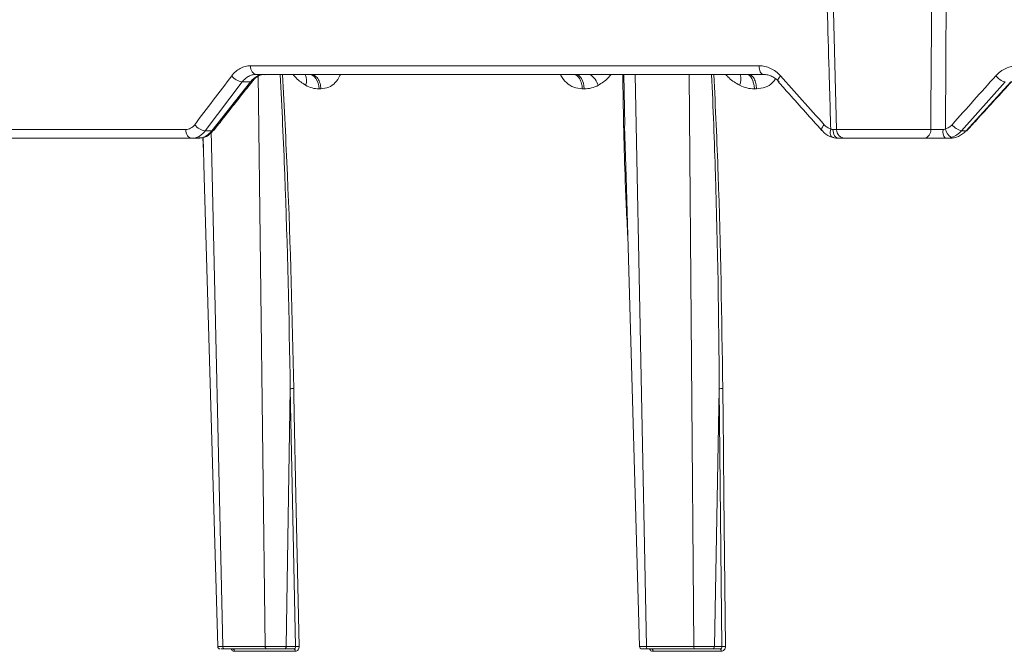
# Model space of a CAD drawing. Units: inches. Extents: x 3100 to 5434, y -1376 to -257.
# Drawn here: x 3648 to 3652, y -781 to -778 of the extents above; entities that cross this region are included whole.
import ezdxf

# ---------------------------------------------------------------- set-up
doc = ezdxf.new("R2010")
doc.units = ezdxf.units.IN
doc.header["$MEASUREMENT"] = 0

msp = doc.modelspace()

# ---------------------------------------------------------------- linework, layer by layer
at = {"color": 0, "linetype": 'Continuous', "lineweight": 5}
for p, q in [((3651.6525, -777.4224), (3651.6902, -778.8597)), ((3649.3969, -778.6097), (3651.387, -778.6097)), ((3651.4041, -778.6438), (3649.4188, -778.6438)), ((3649.4543, -780.8841), (3649.4271, -778.6438)), ((3650.8576, -778.6438), (3650.8624, -778.8444)), ((3650.902, -778.6438), (3650.9461, -780.8841)), ((3651.1318, -780.8841), (3651.1131, -778.6438)), ((3649.3643, -778.6731), (3649.22, -778.8645)), ((3649.2456, -778.8645), (3649.3963, -778.6731)), ((3649.3963, -778.6731), (3649.3643, -778.6731)), ((3649.6723, -778.7001), (3649.665, -778.7001)), ((3650.7029, -778.7001), (3650.6951, -778.7001)), ((3651.377, -778.7001), (3651.3689, -778.7001)), ((3652.3505, -778.6731), (3652.1799, -778.8645)), ((3652.1972, -778.8645), (3652.3722, -778.6731)), ((3647.4291, -778.8597), (3649.1436, -778.8597)), ((3651.6902, -778.8597), (3652.0588, -778.8597)), ((3649.1911, -778.8938), (3647.4559, -778.8938)), ((3649.2128, -778.9437), (3649.2107, -778.8911)), ((3649.22, -778.8645), (3649.2456, -778.8645)), ((3649.2436, -778.864), (3649.2885, -780.8841)), ((3652.0337, -778.8938), (3651.7252, -778.8938)), ((3652.1334, -778.8938), (3652.1157, -778.8938)), ((3652.1799, -778.8645), (3652.1972, -778.8645)), ((3649.5524, -779.8748), (3649.5368, -780.8841)), ((3649.573, -780.8841), (3649.5524, -779.8748)), ((3651.2313, -779.8748), (3651.2124, -780.8841)), ((3651.242, -780.8841), (3651.2313, -779.8748)), ((3649.2885, -780.8841), (3649.4543, -780.8841)), ((3649.4608, -780.8938), (3649.2951, -780.8938)), ((3649.566, -780.8938), (3649.5292, -780.8938)), ((3649.5368, -780.8841), (3649.573, -780.8841)), ((3650.9461, -780.8841), (3651.1318, -780.8841)), ((3651.1371, -780.8938), (3650.9515, -780.8938)), ((3651.234, -780.8938), (3651.204, -780.8938)), ((3651.2124, -780.8841), (3651.242, -780.8841)), ((3649.5725, -780.9032), (3649.3341, -780.9032)), ((3651.2393, -780.9032), (3650.9723, -780.9032))]:
    msp.add_line(p, q, dxfattribs=at)
at = {"color": 0, "linetype": 'Continuous', "lineweight": 5, "flags": 128}
for points in [[(3649.4188, -778.6438), (3649.4146, -778.6432), (3649.4106, -778.6412), (3649.4068, -778.6381), (3649.4035, -778.6339), (3649.4008, -778.6287), (3649.3987, -778.6228), (3649.3974, -778.6164), (3649.3969, -778.6097)], [(3651.4041, -778.6438), (3651.4008, -778.6432), (3651.3976, -778.6412), (3651.3947, -778.6381), (3651.3921, -778.6339), (3651.39, -778.6287), (3651.3884, -778.6228), (3651.3874, -778.6164), (3651.387, -778.6097)], [(3649.6269, -778.6438), (3649.6341, -778.6449), (3649.641, -778.648), (3649.6474, -778.6532), (3649.653, -778.6601), (3649.6578, -778.6686), (3649.6614, -778.6783), (3649.6638, -778.689), (3649.665, -778.7001)], [(3650.7029, -778.7001), (3650.7019, -778.689), (3650.6998, -778.6783), (3650.6966, -778.6686), (3650.6924, -778.6601), (3650.6874, -778.6532), (3650.6818, -778.648), (3650.6757, -778.6449), (3650.6694, -778.6438)], [(3651.3382, -778.6438), (3651.344, -778.6449), (3651.3495, -778.648), (3651.3547, -778.6532), (3651.3593, -778.6601), (3651.3631, -778.6686), (3651.366, -778.6783), (3651.368, -778.689), (3651.3689, -778.7001)], [(3651.4618, -778.6716), (3651.4617, -778.6714), (3651.4608, -778.6692), (3651.461, -778.6662), (3651.4622, -778.6626), (3651.4643, -778.6585), (3651.4673, -778.654), (3651.4711, -778.6493)], [(3649.1662, -778.8938), (3649.1619, -778.8932), (3649.1577, -778.8912), (3649.1539, -778.8881), (3649.1505, -778.8839), (3649.1477, -778.8787), (3649.1455, -778.8728), (3649.1442, -778.8664), (3649.1436, -778.8597)], [(3650.8608, -778.8445), (3650.8666, -779.045), (3650.9192, -780.8841)], [(3651.6325, -778.8631), (3651.6323, -778.8629), (3651.6315, -778.8607), (3651.6318, -778.8578), (3651.633, -778.8541), (3651.6352, -778.85), (3651.6383, -778.8454), (3651.6421, -778.8407)], [(3651.6758, -778.8902), (3651.6729, -778.8896), (3651.6703, -778.8877), (3651.6683, -778.8847), (3651.6668, -778.8807), (3651.666, -778.8757), (3651.6659, -778.87), (3651.6664, -778.8638), (3651.6676, -778.8574)], [(3651.6986, -778.8938), (3651.6943, -778.8932), (3651.6902, -778.8912), (3651.6863, -778.8881), (3651.683, -778.8839), (3651.6802, -778.8788), (3651.6781, -778.8729), (3651.6767, -778.8665), (3651.6762, -778.8598)], [(3649.2112, -778.8908), (3649.2157, -779.0451), (3649.2687, -780.8841)], [(3652.2009, -778.8633), (3652.1997, -778.8641), (3652.1972, -778.8645)], [(3649.5664, -779.8744), (3649.5668, -779.8944), (3649.5684, -779.9742), (3649.5749, -780.2935), (3649.5869, -780.8837)], [(3651.2556, -780.8837), (3651.2494, -780.2935), (3651.246, -779.9742), (3651.2451, -779.8944), (3651.2449, -779.8744)], [(3650.9668, -780.8938), (3650.9678, -780.894), (3650.9688, -780.8945), (3650.9697, -780.8954), (3650.9706, -780.8965), (3650.9712, -780.8979), (3650.9718, -780.8996), (3650.9721, -780.9013), (3650.9723, -780.9032)], [(3651.234, -780.8938), (3651.235, -780.894), (3651.236, -780.8945), (3651.2369, -780.8954), (3651.2376, -780.8965), (3651.2383, -780.8979), (3651.2388, -780.8996), (3651.2391, -780.9013), (3651.2393, -780.9032)]]:
    msp.add_lwpolyline(points, dxfattribs=at)
at = {"color": 0, "linetype": 'Continuous', "lineweight": 5}
for centre, radius, start, end in [((3649.3719, -778.6127), 0.0609, 216.9203, 262.84), ((3649.5647, -778.6676), 0.0515, 338.5027, 27.4535), ((3650.666, -778.7216), 0.0986, 20.9068, 52.0896), ((3651.2526, -778.6611), 0.0634, 336.4815, 15.8324), ((3652.3669, -778.6067), 0.0684, 218.4822, 256.1061), ((3649.3976, -778.6634), 0.00983, 262.2957, 316.2822), ((3649.2269, -778.8047), 0.0602, 216.7198, 263.473), ((3651.7252, -778.8588), 0.035, 181.5, 270), ((3652.028, -778.8633), 0.031, 280.4931, 6.5883), ((3652.1478, -778.8676), 0.0414, 169.1974, 219.2695), ((3652.1567, -778.8534), 0.0402, 185.6406, 246.1119), ((3652.1951, -778.799), 0.0673, 218.2894, 256.8853), ((3649.2468, -778.8546), 0.01, 263.0593, 317.4039), ((3649.2787, -780.8838), 0.01, 182.4242, 270.0281), ((3649.3255, -780.9022), 0.00862, 353.4523, 77.1384), ((3649.564, -780.9021), 0.00859, 352.9847, 76.1757), ((3649.5832, -781.0146), 0.1309, 88.3704, 94.4972), ((3650.9292, -780.8838), 0.01, 181.7454, 270.0008), ((3651.2518, -781.0008), 0.1171, 88.1193, 94.8144)]:
    msp.add_arc(centre, radius, start, end, dxfattribs=at)
for points, knots in [([(3651.6676, -778.8574), (3651.6654, -778.7818), (3651.6633, -778.7062), (3651.6611, -778.6306), (3651.6564, -778.4677), (3651.6518, -778.3048), (3651.6472, -778.1418), (3651.642, -777.958), (3651.6369, -777.7741), (3651.6318, -777.5903), (3651.6302, -777.5343), (3651.6287, -777.4784), (3651.6271, -777.4224)], [0.00092603, 0.00092603, 0.00092603, 0.00092603, 0.00668968, 0.00668968, 0.00668968, 0.01910967, 0.01910967, 0.01910967, 0.03312647, 0.03312647, 0.03312647, 0.03739287, 0.03739287, 0.03739287, 0.03739287]), ([(3652.0588, -778.8597), (3652.0599, -778.7325), (3652.0609, -778.6052), (3652.0618, -778.478), (3652.0627, -778.3659), (3652.0635, -778.2539), (3652.0643, -778.1418), (3652.066, -777.902), (3652.0676, -777.6622), (3652.0691, -777.4224)], [0.00086613, 0.00086613, 0.00086613, 0.00086613, 0.01056768, 0.01056768, 0.01056768, 0.01910859, 0.01910859, 0.01910859, 0.03739093, 0.03739093, 0.03739093, 0.03739093]), ([(3652.1235, -777.4224), (3652.1226, -777.6622), (3652.1215, -777.902), (3652.1204, -778.1418), (3652.1195, -778.3257), (3652.1186, -778.5096), (3652.1176, -778.6934), (3652.1173, -778.7481), (3652.117, -778.8027), (3652.1167, -778.8574)], [0.00086615, 0.00086615, 0.00086615, 0.00086615, 0.01914936, 0.01914936, 0.01914936, 0.03316616, 0.03316616, 0.03316616, 0.03733299, 0.03733299, 0.03733299, 0.03733299]), ([(3649.3232, -778.6493), (3649.328, -778.643), (3649.3333, -778.6373), (3649.3446, -778.6275), (3649.3505, -778.6234), (3649.3631, -778.6166), (3649.3697, -778.614), (3649.3831, -778.6106), (3649.3899, -778.6097), (3649.3969, -778.6097)], [0, 0, 0, 0, 0.25, 0.25, 0.5, 0.5, 0.75, 0.75, 1, 1, 1, 1]), ([(3651.387, -778.6097), (3651.3948, -778.6097), (3651.4026, -778.6106), (3651.4178, -778.6141), (3651.4251, -778.6166), (3651.4395, -778.6234), (3651.4465, -778.6276), (3651.4595, -778.6374), (3651.4655, -778.643), (3651.4711, -778.6493)], [0, 0, 0, 0, 0.25, 0.25, 0.5, 0.5, 0.75, 0.75, 1, 1, 1, 1]), ([(3652.3134, -778.6493), (3652.319, -778.643), (3652.3252, -778.6373), (3652.3385, -778.6275), (3652.3455, -778.6234), (3652.3602, -778.6166), (3652.368, -778.614), (3652.3836, -778.6106), (3652.3916, -778.6097), (3652.3997, -778.6097)], [0, 0, 0, 0, 0.25, 0.25, 0.5, 0.5, 0.75, 0.75, 1, 1, 1, 1]), ([(3649.4188, -778.6438), (3649.4137, -778.6438), (3649.4086, -778.6445), (3649.3987, -778.647), (3649.3938, -778.6489), (3649.3844, -778.6539), (3649.38, -778.657), (3649.3717, -778.6642), (3649.3678, -778.6684), (3649.3643, -778.6731)], [0, 0, 0, 0, 0.25, 0.25, 0.5, 0.5, 0.75, 0.75, 1, 1, 1, 1]), ([(3649.3963, -778.6731), (3649.4, -778.6684), (3649.4041, -778.6643), (3649.4126, -778.6571), (3649.4173, -778.6539), (3649.4268, -778.6489), (3649.4317, -778.647), (3649.4418, -778.6445), (3649.447, -778.6438), (3649.4522, -778.6438)], [0, 0, 0, 0, 0.25, 0.25, 0.5, 0.5, 0.75, 0.75, 1, 1, 1, 1]), ([(3649.4049, -778.6703), (3649.4057, -778.6692), (3649.4122, -778.6602), (3649.4272, -778.6497), (3649.4424, -778.6427), (3649.4507, -778.6445), (3649.4521, -778.6448)], [0, 0, 0, 0, 0.058464, 0.47496, 0.909803, 1, 1, 1, 1]), ([(3649.5524, -779.8748), (3649.5524, -779.8748), (3649.5479, -779.5956), (3649.539, -779.1852), (3649.5197, -778.7749), (3649.5135, -778.6438)], [0, 0, 0, 0, 0.000002, 0.680473, 1, 1, 1, 1]), ([(3649.5221, -778.6438), (3649.5289, -778.7748), (3649.5503, -779.185), (3649.5599, -779.5952), (3649.5664, -779.8744)], [0, 0, 0, 0, 0.319344, 1, 1, 1, 1]), ([(3649.6126, -778.6864), (3649.5997, -778.6778), (3649.582, -778.6661), (3649.5677, -778.6485), (3649.5638, -778.6438)], [0, 0, 0, 0, 0.734089, 1, 1, 1, 1]), ([(3649.6342, -778.6438), (3649.6386, -778.6438), (3649.6433, -778.645), (3649.6523, -778.6504), (3649.6567, -778.6547), (3649.664, -778.6655), (3649.6669, -778.6721), (3649.6709, -778.686), (3649.672, -778.6933), (3649.6723, -778.7001)], [0, 0, 0, 0, 0.25, 0.25, 0.5, 0.5, 0.75, 0.75, 1, 1, 1, 1]), ([(3649.7482, -778.6438), (3649.7477, -778.6453), (3649.7436, -778.658), (3649.729, -778.6775), (3649.7033, -778.697), (3649.6827, -778.6991), (3649.6723, -778.7001)], [0, 0, 0, 0, 0.0418901, 0.346254, 0.6653009, 1, 1, 1, 1]), ([(3650.6951, -778.7001), (3650.6838, -778.6991), (3650.6617, -778.697), (3650.6327, -778.6775), (3650.6158, -778.658), (3650.6105, -778.6453), (3650.6099, -778.6438)], [0, 0, 0, 0, 0.334639, 0.653742, 0.958107, 1, 1, 1, 1]), ([(3650.6951, -778.7001), (3650.6949, -778.6933), (3650.6939, -778.686), (3650.6904, -778.6721), (3650.6878, -778.6655), (3650.6813, -778.6547), (3650.6775, -778.6504), (3650.6695, -778.645), (3650.6654, -778.6438), (3650.6615, -778.6438)], [0, 0, 0, 0, 0.25, 0.25, 0.5, 0.5, 0.75, 0.75, 1, 1, 1, 1]), ([(3650.8079, -778.6438), (3650.8041, -778.6485), (3650.7897, -778.6661), (3650.7716, -778.6778), (3650.7582, -778.6864)], [0, 0, 0, 0, 0.2659106, 1, 1, 1, 1]), ([(3650.8734, -779.2819), (3650.8694, -779.2007), (3650.8592, -778.988), (3650.8556, -778.7753), (3650.8534, -778.6438)], [0, 0, 0, 0, 0.381827, 1, 1, 1, 1]), ([(3651.2313, -779.8748), (3651.2313, -779.8748), (3651.2292, -779.5956), (3651.2239, -779.1852), (3651.207, -778.7749), (3651.2016, -778.6438)], [0, 0, 0, 0, 0.000002, 0.680473, 1, 1, 1, 1]), ([(3651.2103, -778.6438), (3651.2164, -778.7748), (3651.2352, -779.185), (3651.241, -779.5952), (3651.2449, -779.8744)], [0, 0, 0, 0, 0.319344, 1, 1, 1, 1]), ([(3651.3108, -778.6864), (3651.2965, -778.6778), (3651.277, -778.6661), (3651.2611, -778.6485), (3651.2569, -778.6438)], [0, 0, 0, 0, 0.734089, 1, 1, 1, 1]), ([(3651.3464, -778.6438), (3651.3499, -778.6438), (3651.3536, -778.645), (3651.3609, -778.6504), (3651.3644, -778.6547), (3651.3703, -778.6655), (3651.3727, -778.6721), (3651.3759, -778.686), (3651.3768, -778.6933), (3651.377, -778.7001)], [0, 0, 0, 0, 0.25, 0.25, 0.5, 0.5, 0.75, 0.75, 1, 1, 1, 1]), ([(3651.451, -778.6609), (3651.4475, -778.6661), (3651.4373, -778.6813), (3651.4111, -778.6967), (3651.3886, -778.699), (3651.377, -778.7001)], [0, 0, 0, 0, 0.201604, 0.591244, 1, 1, 1, 1]), ([(3651.4662, -778.6731), (3651.462, -778.6684), (3651.4576, -778.6643), (3651.448, -778.6571), (3651.4428, -778.6539), (3651.4322, -778.6489), (3651.4268, -778.647), (3651.4156, -778.6445), (3651.4098, -778.6438), (3651.4041, -778.6438)], [0, 0, 0, 0, 0.25, 0.25, 0.5, 0.5, 0.75, 0.75, 1, 1, 1, 1]), ([(3649.2542, -778.8614), (3649.2667, -778.8454), (3649.3166, -778.7816), (3649.367, -778.7179), (3649.4048, -778.6701)], [0, 0, 0, 0, 0.25002, 1, 1, 1, 1]), ([(3649.665, -778.7001), (3649.656, -778.7001), (3649.6472, -778.6991), (3649.6297, -778.6946), (3649.621, -778.6912), (3649.6126, -778.6864)], [0, 0, 0, 0, 0.5, 0.5, 1, 1, 1, 1]), ([(3650.7582, -778.6864), (3650.7496, -778.6912), (3650.7404, -778.6946), (3650.7219, -778.6991), (3650.7125, -778.7001), (3650.7029, -778.7001)], [0, 0, 0, 0, 0.5, 0.5, 1, 1, 1, 1]), ([(3651.3689, -778.7001), (3651.3589, -778.7001), (3651.3491, -778.6991), (3651.3297, -778.6946), (3651.32, -778.6912), (3651.3108, -778.6864)], [0, 0, 0, 0, 0.5, 0.5, 1, 1, 1, 1]), ([(3651.4618, -778.6716), (3651.476, -778.6876), (3651.5327, -778.7514), (3651.5898, -778.8152), (3651.6325, -778.8631)], [0, 0, 0, 0, 0.2500118, 1, 1, 1, 1]), ([(3652.2008, -778.8633), (3652.2154, -778.8474), (3652.2735, -778.7836), (3652.3319, -778.7198), (3652.3757, -778.672)], [0, 0, 0, 0, 0.25002, 1, 1, 1, 1]), ([(3649.1436, -778.8597), (3649.1469, -778.8597), (3649.1502, -778.8593), (3649.1565, -778.8577), (3649.1596, -778.8564), (3649.1686, -778.8515), (3649.174, -778.8468), (3649.1786, -778.8407)], [0, 0, 0, 0, 0.25, 0.25, 0.5, 0.5, 1, 1, 1, 1]), ([(3651.6421, -778.8407), (3651.6457, -778.8447), (3651.6496, -778.848), (3651.6582, -778.8537), (3651.6628, -778.8559), (3651.6676, -778.8574)], [0, 0, 0, 0, 0.5, 0.5, 1, 1, 1, 1]), ([(3651.6762, -778.8598), (3651.6804, -778.8599), (3651.6866, -778.86), (3651.6892, -778.8599), (3651.6901, -778.8599)], [0, 0, 0, 0, 0.6726, 1, 1, 1, 1]), ([(3652.0588, -778.8597), (3652.0619, -778.8598), (3652.0653, -778.8598), (3652.0728, -778.8599), (3652.0769, -778.8599), (3652.0853, -778.8599), (3652.0897, -778.8599), (3652.0985, -778.8599), (3652.1028, -778.8599), (3652.1071, -778.8598)], [0, 0, 0, 0, 0.25, 0.25, 0.5, 0.5, 0.75, 0.75, 1, 1, 1, 1]), ([(3652.1167, -778.8574), (3652.1216, -778.8559), (3652.1262, -778.8537), (3652.1348, -778.8481), (3652.1388, -778.8447), (3652.1423, -778.8407)], [0, 0, 0, 0, 0.5, 0.5, 1, 1, 1, 1]), ([(3649.22, -778.8645), (3649.2165, -778.8692), (3649.2126, -778.8734), (3649.2044, -778.8806), (3649.2, -778.8837), (3649.1908, -778.8887), (3649.186, -778.8906), (3649.1762, -778.8932), (3649.1713, -778.8938), (3649.1662, -778.8938)], [0, 0, 0, 0, 0.25, 0.25, 0.5, 0.5, 0.75, 0.75, 1, 1, 1, 1]), ([(3649.1911, -778.8923), (3649.1976, -778.8924), (3649.2139, -778.8925), (3649.2367, -778.881), (3649.2482, -778.8667), (3649.2533, -778.8604)], [0, 0, 0, 0, 0.268899, 0.675245, 1, 1, 1, 1]), ([(3649.1911, -778.8938), (3649.1962, -778.8938), (3649.2012, -778.8931), (3649.2111, -778.8906), (3649.2158, -778.8887), (3649.2252, -778.8837), (3649.2297, -778.8806), (3649.238, -778.8733), (3649.2419, -778.8692), (3649.2456, -778.8645)], [0, 0, 0, 0, 0.25, 0.25, 0.5, 0.5, 0.75, 0.75, 1, 1, 1, 1]), ([(3651.6329, -778.8627), (3651.6359, -778.866), (3651.6466, -778.8779), (3651.663, -778.8887), (3651.6767, -778.89), (3651.6791, -778.8902)], [0, 0, 0, 0, 0.241319, 0.867762, 1, 1, 1, 1]), ([(3651.7183, -778.8938), (3651.7179, -778.8938), (3651.7143, -778.8938), (3651.706, -778.8938), (3651.6986, -778.8938)], [0, 0, 0, 0, 0.103953, 1, 1, 1, 1]), ([(3652.1157, -778.8938), (3652.1084, -778.8938), (3652.101, -778.8938), (3652.0862, -778.8938), (3652.0787, -778.8938), (3652.0644, -778.8938), (3652.0574, -778.8938), (3652.0447, -778.8938), (3652.0389, -778.8938), (3652.0337, -778.8938)], [0, 0, 0, 0, 0.25, 0.25, 0.5, 0.5, 0.75, 0.75, 1, 1, 1, 1]), ([(3652.1334, -778.8938), (3652.1394, -778.8938), (3652.1453, -778.8931), (3652.1568, -778.8906), (3652.1625, -778.8887), (3652.1734, -778.8837), (3652.1787, -778.8806), (3652.1884, -778.8733), (3652.193, -778.8692), (3652.1972, -778.8645)], [0, 0, 0, 0, 0.25, 0.25, 0.5, 0.5, 0.75, 0.75, 1, 1, 1, 1]), ([(3652.1799, -778.8645), (3652.1744, -778.8706), (3652.1682, -778.8759), (3652.155, -778.8846), (3652.1479, -778.8879), (3652.1405, -778.8902)], [0, 0, 0, 0, 0.5, 0.5, 1, 1, 1, 1]), ([(3649.5524, -779.8748), (3649.5541, -779.8746), (3649.5566, -779.8745), (3649.5618, -779.8743), (3649.5644, -779.8743), (3649.5664, -779.8744)], [0, 0, 0, 0, 0.5, 0.5, 1, 1, 1, 1]), ([(3651.2313, -779.8748), (3651.2326, -779.8746), (3651.2349, -779.8745), (3651.24, -779.8743), (3651.2427, -779.8743), (3651.2449, -779.8744)], [0, 0, 0, 0, 0.5, 0.5, 1, 1, 1, 1]), ([(3649.2695, -780.8841), (3649.2694, -780.8841), (3649.2689, -780.8841), (3649.2751, -780.8841), (3649.284, -780.8841), (3649.2885, -780.8841)], [0, 0, 0, 0, 0.203529, 0.60175, 1, 1, 1, 1]), ([(3649.2951, -780.8938), (3649.2911, -780.8938), (3649.2854, -780.8938), (3649.2831, -780.8938), (3649.2825, -780.8938)], [0, 0, 0, 0, 0.694822, 1, 1, 1, 1]), ([(3649.2885, -780.8841), (3649.2885, -780.8866), (3649.2892, -780.8892), (3649.2917, -780.8928), (3649.2934, -780.8938), (3649.2951, -780.8938)], [0, 0, 0, 0, 0.5, 0.5, 1, 1, 1, 1]), ([(3649.3211, -780.8938), (3649.3211, -780.8938), (3649.3218, -780.8959), (3649.3246, -780.899), (3649.329, -780.9026), (3649.3324, -780.903), (3649.3341, -780.9032)], [0, 0, 0, 0, 0.0011791, 0.3342791, 0.667163, 1, 1, 1, 1]), ([(3649.4543, -780.8841), (3649.4602, -780.8841), (3649.467, -780.8841), (3649.4814, -780.8841), (3649.4892, -780.8841), (3649.5006, -780.8841), (3649.5044, -780.8841), (3649.5118, -780.8841), (3649.5153, -780.8841), (3649.5222, -780.8841), (3649.5254, -780.8841), (3649.5315, -780.8841), (3649.5342, -780.8841), (3649.5368, -780.8841)], [0, 0, 0, 0, 0.25, 0.25, 0.5, 0.5, 0.625, 0.625, 0.75, 0.75, 0.875, 0.875, 1, 1, 1, 1]), ([(3649.4543, -780.8841), (3649.4543, -780.8866), (3649.4551, -780.8892), (3649.4575, -780.8928), (3649.4591, -780.8938), (3649.4608, -780.8938)], [0, 0, 0, 0, 0.5, 0.5, 1, 1, 1, 1]), ([(3649.5292, -780.8938), (3649.525, -780.8938), (3649.52, -780.8938), (3649.5086, -780.8938), (3649.5024, -780.8938), (3649.4898, -780.8938), (3649.4833, -780.8938), (3649.4713, -780.8938), (3649.4657, -780.8938), (3649.4608, -780.8938)], [0, 0, 0, 0, 0.25, 0.25, 0.5, 0.5, 0.75, 0.75, 1, 1, 1, 1]), ([(3649.5368, -780.8841), (3649.5367, -780.8866), (3649.5359, -780.8892), (3649.5331, -780.8928), (3649.5312, -780.8938), (3649.5292, -780.8938)], [0, 0, 0, 0, 0.5, 0.5, 1, 1, 1, 1]), ([(3649.573, -780.8841), (3649.5731, -780.8867), (3649.5725, -780.8892), (3649.5699, -780.8928), (3649.568, -780.8938), (3649.566, -780.8938)], [0, 0, 0, 0, 0.5, 0.5, 1, 1, 1, 1]), ([(3649.5725, -780.9032), (3649.5765, -780.9032), (3649.5803, -780.9011), (3649.5856, -780.8939), (3649.5871, -780.8889), (3649.5869, -780.8837)], [0, 0, 0, 0, 0.5, 0.5, 1, 1, 1, 1]), ([(3650.9284, -780.8841), (3650.9243, -780.8841), (3650.9214, -780.8841), (3650.9188, -780.8841), (3650.919, -780.8841), (3650.9214, -780.8841), (3650.9226, -780.8841), (3650.9257, -780.8841), (3650.9275, -780.8841), (3650.9319, -780.8841), (3650.9344, -780.8841), (3650.9399, -780.8841), (3650.9428, -780.8841), (3650.9461, -780.8841)], [0, 0, 0, 0, 0.25, 0.25, 0.5, 0.5, 0.625, 0.625, 0.75, 0.75, 0.875, 0.875, 1, 1, 1, 1]), ([(3650.9515, -780.8938), (3650.9472, -780.8938), (3650.9386, -780.8938), (3650.9307, -780.8938), (3650.9298, -780.8938), (3650.9293, -780.8938)], [0, 0, 0, 0, 0.336658, 0.673313, 1, 1, 1, 1]), ([(3650.9515, -780.8938), (3650.9501, -780.8938), (3650.9487, -780.8928), (3650.9467, -780.8892), (3650.9461, -780.8866), (3650.9461, -780.8841)], [0, 0, 0, 0, 0.5, 0.5, 1, 1, 1, 1]), ([(3650.9578, -780.8938), (3650.9578, -780.8938), (3650.9586, -780.8959), (3650.9616, -780.899), (3650.9666, -780.9026), (3650.9704, -780.903), (3650.9723, -780.9032)], [0, 0, 0, 0, 0.001179, 0.334279, 0.667163, 1, 1, 1, 1]), ([(3651.1318, -780.8841), (3651.1383, -780.8841), (3651.1457, -780.8841), (3651.1607, -780.8841), (3651.1685, -780.8841), (3651.1796, -780.8841), (3651.1833, -780.8841), (3651.1903, -780.8841), (3651.1936, -780.8841), (3651.1998, -780.8841), (3651.2028, -780.8841), (3651.208, -780.8841), (3651.2104, -780.8841), (3651.2124, -780.8841)], [0, 0, 0, 0, 0.25, 0.25, 0.5, 0.5, 0.625, 0.625, 0.75, 0.75, 0.875, 0.875, 1, 1, 1, 1]), ([(3651.1371, -780.8938), (3651.1357, -780.8938), (3651.1344, -780.8928), (3651.1324, -780.8892), (3651.1318, -780.8866), (3651.1318, -780.8841)], [0, 0, 0, 0, 0.5, 0.5, 1, 1, 1, 1]), ([(3651.204, -780.8938), (3651.2006, -780.8938), (3651.1961, -780.8938), (3651.1858, -780.8938), (3651.1799, -780.8938), (3651.1675, -780.8938), (3651.161, -780.8938), (3651.1486, -780.8938), (3651.1425, -780.8938), (3651.1371, -780.8938)], [0, 0, 0, 0, 0.25, 0.25, 0.5, 0.5, 0.75, 0.75, 1, 1, 1, 1]), ([(3651.2124, -780.8841), (3651.2124, -780.8866), (3651.2115, -780.8892), (3651.2083, -780.8928), (3651.2062, -780.8938), (3651.204, -780.8938)], [0, 0, 0, 0, 0.5, 0.5, 1, 1, 1, 1]), ([(3651.242, -780.8841), (3651.2421, -780.8867), (3651.2413, -780.8892), (3651.2384, -780.8928), (3651.2363, -780.8938), (3651.234, -780.8938)], [0, 0, 0, 0, 0.5, 0.5, 1, 1, 1, 1]), ([(3651.2393, -780.9032), (3651.2437, -780.9032), (3651.248, -780.9011), (3651.254, -780.8939), (3651.2557, -780.8889), (3651.2556, -780.8837)], [0, 0, 0, 0, 0.5, 0.5, 1, 1, 1, 1])]:
    msp.add_open_spline(points, degree=3, knots=knots, dxfattribs=at)
for points in [[(3649.1786, -778.8407), (3649.2265, -778.7769), (3649.2747, -778.7131), (3649.3232, -778.6493)], [(3651.4711, -778.6493), (3651.5279, -778.7131), (3651.5849, -778.7769), (3651.6421, -778.8407)], [(3652.1423, -778.8407), (3652.1992, -778.7769), (3652.2562, -778.7131), (3652.3134, -778.6493)], [(3651.6676, -778.8574), (3651.6705, -778.8589), (3651.6734, -778.8598), (3651.6762, -778.8598)], [(3652.1071, -778.8598), (3652.1106, -778.8598), (3652.1139, -778.8589), (3652.1167, -778.8574)], [(3651.6986, -778.8938), (3651.6912, -778.8938), (3651.6836, -778.8926), (3651.6758, -778.8902)], [(3652.1405, -778.8902), (3652.1326, -778.8926), (3652.1244, -778.8938), (3652.1157, -778.8938)]]:
    msp.add_open_spline(points, degree=3, dxfattribs=at)

doc.saveas('drawing.dxf')
